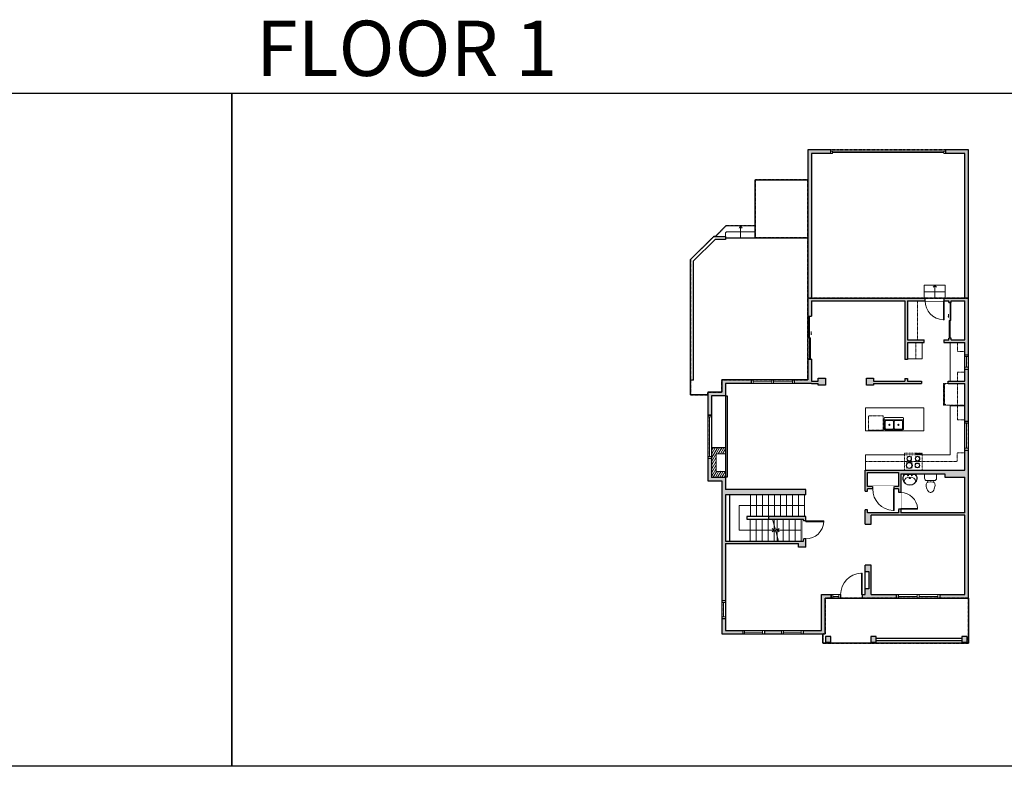
# Model space of a CAD drawing. Units: inches. Extents: x -1876 to 4124, y -2728 to -1480.
# Drawn here: x -230 to 1415, y -2728 to -1480 of the extents above; entities that cross this region are included whole.
import ezdxf

# ---------------------------------------------------------------- set-up
doc = ezdxf.new("R2010")
doc.units = ezdxf.units.IN
doc.linetypes.add('Dash', pattern=[0.23622, 0.11811, -0.11811])
doc.linetypes.add('DASHED2', pattern=[0.375, 0.25, -0.125])
doc.layers.get('0').update_dxf_attribs({"color": 255})
doc.layers.get('Defpoints').update_dxf_attribs({"color": 6, "linetype": 'Dash'})
for name, color, linetype, lineweight in [('A-DOOR&WINDOWS', 4, 'Continuous', 9), ('A-OBJECT', 2, 'Continuous', 9), ('A-STAIRS', 1, 'Continuous', 15)]:
    doc.layers.add(name, color=color, linetype=linetype, lineweight=lineweight)
doc.layers.add('A-WALL', color=252, linetype='Continuous')
doc.styles.add('ATTR', font='romans.shx', dxfattribs={"width": 0.8, "height": 1.075})
doc.styles.get("Standard").update_dxf_attribs({"font": 'arial.ttf'})

# ---------------------------------------------------------------- blocks, each defined once
blk = doc.blocks.new('*U238')
at = {"color": 0, "linetype": 'ByBlock', "lineweight": -2}
for p, q in [((-50.4, 40.8), (59.1, 40.8)), ((59.1, 40.8), (59.1, 0)), ((59.1, 0), (0, 0))]:
    blk.add_line(p, q, dxfattribs=at)
at = {"color": 0, "linetype": 'ByBlock', "lineweight": -2, "transparency": 33554687}
blk.add_lwpolyline([(3.5, 2.7), (0, 0), (3.5, -2.7)], dxfattribs=at)
blk = doc.blocks.new('*U237')
at = {"color": 0, "linetype": 'ByBlock', "lineweight": -2}
blk.add_line((40.4, 0), (0, 0), dxfattribs=at)
at = {"color": 0, "linetype": 'ByBlock', "lineweight": -2, "transparency": 33554687}
blk.add_lwpolyline([(3.5, 2.7), (0, 0), (3.5, -2.7)], dxfattribs=at)
blk = doc.blocks.new('*U239')
at = {"color": 0, "linetype": 'ByBlock', "lineweight": -2}
blk.add_line((22, 0), (0, 0), dxfattribs=at)
at = {"color": 0, "linetype": 'ByBlock', "lineweight": -2, "transparency": 33554687}
blk.add_lwpolyline([(3.5, 2.7), (0, 0), (3.5, -2.7)], dxfattribs=at)
blk = doc.blocks.new('*U240')
at = {"color": 0, "linetype": 'ByBlock', "lineweight": -2}
blk.add_line((20, 0), (0, 0), dxfattribs=at)
at = {"color": 0, "linetype": 'ByBlock', "lineweight": -2, "transparency": 33554687}
blk.add_lwpolyline([(3.5, 2.7), (0, 0), (3.5, -2.7)], dxfattribs=at)
blk = doc.blocks.new('*U241')
at = {"layer": 'A-OBJECT', "color": 0, "linetype": 'ByBlock', "lineweight": -2}
for p, q in [((449, 54), (-295, 54)), ((-295, 54), (-295, -664)), ((449, 54), (449, -664)), ((-295, -600), (449, -600)), ((-295, -664), (449, -664))]:
    blk.add_line(p, q, dxfattribs=at)
at = {"layer": 'A-OBJECT', "color": 252, "linetype": 'Continuous', "lineweight": -2}
for p, q in [((-174, -69), (-219, -24)), ((-174, -218), (-219, -263)), ((-155, -377), (-189, -343)), ((-44, -377), (-10, -343)), ((-25, -69), (20, -24)), ((-25, -218), (20, -263)), ((191, -88), (157, -54)), ((191, -199), (157, -233)), ((197, -377), (163, -343)), ((302, -88), (336, -54)), ((302, -199), (336, -233)), ((309, -377), (343, -343)), ((-155, -489), (-189, -523)), ((-44, -489), (-10, -523)), ((197, -489), (163, -523)), ((309, -489), (343, -523))]:
    blk.add_line(p, q, dxfattribs=at)
at = {"layer": 'A-OBJECT', "color": 0, "linetype": 'Continuous', "lineweight": -2}
for p, q in [((-100, -143), (-100, -143)), ((247, -143), (247, -143)), ((-100, -433), (-100, -433)), ((253, -433), (253, -433))]:
    blk.add_line(p, q, dxfattribs=at)
for centre, radius in [((-100, -143), 133), ((-100, -433), 99.7), ((247, -143), 99.7), ((253, -433), 99.7), ((192, -632), 25.6), ((256, -632), 25.6), ((320, -632), 25.6), ((385, -632), 25.6)]:
    blk.add_circle(centre, radius, dxfattribs=at)
at = {"layer": 'A-OBJECT', "color": 250, "linetype": 'Continuous', "lineweight": -2}
for centre, radius in [((-100, -143), 117), ((-100, -433), 87.8), ((247, -143), 87.8), ((253, -433), 87.8)]:
    blk.add_circle(centre, radius, dxfattribs=at)
blk = doc.blocks.new('*U242')
at = {"layer": 'A-OBJECT', "color": 0, "linetype": 'ByBlock', "lineweight": -2, "transparency": 33554687}
for p, q in [((-36.3, -33.1), (-36.3, -35.1)), ((-34.8, -33.4), (-35.5, -35.2)), ((-1.5, -33.4), (-0.8, -35.2)), ((-0.1, -33.1), (-0.1, -35.1))]:
    blk.add_line(p, q, dxfattribs=at)
blk.add_lwpolyline([(-0.1, -33.9), (0, 0), (-36.2, 0), (-36.3, -33.9)], close=True, dxfattribs=at)
for points in [[(-36.3, -34.6), (-36.3, -35.6, 0.414214), (-36, -35.8), (-18.6, -35.8, 0.414214), (-18.4, -35.6), (-18.4, -34.6, 0.414214), (-18.6, -34.3), (-35.2, -34.3)], [(-0.1, -34.6), (-0.1, -35.6, -0.414214), (-0.3, -35.8), (-17.7, -35.8, -0.414214), (-18, -35.6), (-18, -34.6, -0.414214), (-17.7, -34.3), (-1.1, -34.3)]]:
    blk.add_lwpolyline(points, format="xyb", dxfattribs=at)
for centre, radius in [((-35.5, -33.1), 0.748), ((-0.8, -33.1), 0.748), ((-35.9, -35.1), 0.394), ((-35.9, -35.1), 0.118), ((-35.5, -33.1), 0.118), ((-0.8, -33.1), 0.118), ((-0.5, -35.1), 0.394), ((-0.5, -35.1), 0.118)]:
    blk.add_circle(centre, radius, dxfattribs=at)
blk = doc.blocks.new('*U73')
at = {"layer": 'A-DOOR&WINDOWS', "color": 0, "linetype": 'ByBlock', "lineweight": -2, "transparency": 33554687}
for points in [[(3, 0), (0, 0), (0, 4), (3, 4)], [(189, 2), (189, 0), (3, 0), (3, 2)], [(192, 0), (189, 0), (189, 4), (192, 4)]]:
    blk.add_lwpolyline(points, close=True, dxfattribs=at)
at = {"layer": 'A-WALL', "color": 0, "linetype": 'ByBlock', "lineweight": -2, "transparency": 33554687}
blk.add_line((0, 4), (0, 0), dxfattribs=at)
blk = doc.blocks.new("32'' Sink Double PV")
for p, q in [((-16, -4), (16, -4)), ((-0.75, -18.5), (-0.75, -6.5)), ((0.75, -6.5), (0.75, -18.5))]:
    blk.add_line(p, q)
for points in [[(-14.5, 0), (14.5, 0)], [(-16, -19.5), (-16, -1.5)], [(-14.5, -18.5), (-14.5, -6.5)], [(-13.5, -5.5), (-1.75, -5.5)], [(1.75, -5.5), (13.5, -5.5)], [(14.5, -6.5), (14.5, -18.5)], [(16, -1.5), (16, -19.5)], [(14.5, -21), (-14.5, -21)], [(-1.75, -19.5), (-13.5, -19.5)], [(13.5, -19.5), (1.75, -19.5)]]:
    blk.add_lwpolyline(points)
for centre, radius in [((-7.5, -12.5), 1), ((-7.5, -12.5), 0.5), ((7.5, -12.5), 1), ((7.5, -12.5), 0.5)]:
    blk.add_circle(centre, radius)
for centre, radius, start, end in [((-14.5, -1.5), 1.5, 90, 180), ((14.5, -1.5), 1.5, 0, 90), ((-13.5, -6.5), 1, 90, 180), ((-1.75, -6.5), 1, 0, 90), ((1.75, -6.5), 1, 90, 180), ((13.5, -6.5), 1, 0, 90), ((-14.5, -19.5), 1.5, 180, 270), ((-13.5, -18.5), 1, 180, 270), ((-1.75, -18.5), 1, 270, 0), ((1.75, -18.5), 1, 180, 270), ((13.5, -18.5), 1, 270, 0), ((14.5, -19.5), 1.5, 270, 0)]:
    blk.add_arc(centre, radius, start, end)
at = {"style": 'ATTR', "width": 0.8, "flags": 9}
blk.add_attdef('ESTCODE', (0, 0), '', height=0.0064, dxfattribs=at)
blk = doc.blocks.new('blocks$0$Toilet-Domestic-2D - Toilet-Domestic-2D-1228486-SUBSTRUCTURE Copy 1')
at = {"layer": 'A-OBJECT', "color": 0, "linetype": 'ByBlock', "lineweight": -2}
for p, q in [((-186, 545), (-190, 495)), ((-190, 495), (-188, 469)), ((-188, 469), (-184, 444)), ((-172, 596), (-186, 545)), ((-184, 444), (-177, 418)), ((-177, 418), (-163, 393)), ((-154, 647), (-172, 596)), ((-130, 698), (-154, 647)), ((-95, 749), (-130, 698)), ((-70, 774), (-95, 749)), ((-48, 787), (-70, 774)), ((-13, 799), (-48, 787)), ((13, 799), (-13, 799)), ((48, 787), (13, 799)), ((70, 774), (48, 787)), ((95, 749), (70, 774)), ((130, 698), (95, 749)), ((154, 647), (130, 698)), ((172, 596), (154, 647)), ((163, 393), (177, 418)), ((186, 545), (172, 596)), ((177, 418), (184, 444)), ((184, 444), (188, 469)), ((190, 495), (186, 545)), ((188, 469), (190, 495)), ((-253, 0), (-253, 196)), ((-163, 393), (-132, 368)), ((-159, 291), (159, 291)), ((-132, 368), (-97, 355)), ((-123, 291), (-132, 368)), ((-97, 355), (-25, 342)), ((-25, 342), (25, 342)), ((25, 342), (97, 355)), ((97, 355), (132, 368)), ((123, 291), (132, 368)), ((132, 368), (163, 393)), ((253, 196), (253, 0))]:
    blk.add_line(p, q, dxfattribs=at)
blk.add_lwpolyline([(253, 0), (-253, 0)], dxfattribs=at)
for centre, start, end in [((-159, 196), 90, 180), ((159, 196), 0, 90)]:
    blk.add_arc(centre, 94.6, start, end, dxfattribs=at)
blk = doc.blocks.new('A$C178D0859')
for p, q in [((-0.239, 0), (0.239, 0)), ((-0.217, -0.03), (0.217, -0.03))]:
    blk.add_line(p, q)
at = {"linetype": 'DASHED2', "ltscale": 0.06}
for centre in [(-0.079, -0.072), (0.079, -0.072)]:
    blk.add_circle(centre, 0.02, dxfattribs=at)
for radius in [0.025, 0.015]:
    blk.add_circle((0, -0.182), radius)
for centre, radius, start, end in [((0, -0.182), 0.3, 142.7238, 37.2762), ((0, -0.182), 0.29, 173.7519, 224.0266), ((0, -0.241), 0.303, 135.7485, 162.5332), ((0, -0.182), 0.29, 315.9734, 6.2481), ((0, -0.241), 0.303, 17.4668, 44.2515)]:
    blk.add_arc(centre, radius, start, end)
blk.add_ellipse((0, -0.306), major_axis=(-0.236, 0), ratio=0.703116)
blk = doc.blocks.new('*U208')
blk.add_wipeout([(0, 30), (0, -278), (1486, -278), (1486, 30)]).dxf.layer = 'A-DOOR&WINDOWS'
at = {"color": 0, "linetype": 'ByBlock', "lineweight": -2, "transparency": 33554687}
blk.add_lwpolyline([(51, 1485), (0, 1485), (0, 0), (51, 0)], close=True, dxfattribs=at)
blk.add_arc((0, 0), 1486, 0, 86.82115, dxfattribs=at)
at = {"layer": 'A-WALL', "transparency": 33554687}
for points in [[(0, 0), (0, -248)], [(1486, 0), (1486, -248)]]:
    blk.add_lwpolyline(points, dxfattribs=at)
blk = doc.blocks.new('*U204')
blk.add_wipeout([(0, 30), (0, -195), (1321, -195), (1321, 30)]).dxf.layer = 'A-DOOR&WINDOWS'
at = {"color": 0, "linetype": 'ByBlock', "lineweight": -2, "transparency": 33554687}
blk.add_lwpolyline([(51, 1319), (0, 1319), (0, 0), (51, 0)], close=True, dxfattribs=at)
blk.add_arc((0, 0), 1321, 0, 86.82115, dxfattribs=at)
at = {"layer": 'A-WALL', "transparency": 33554687}
for points in [[(0, 0), (0, -165)], [(1321, 0), (1321, -165)]]:
    blk.add_lwpolyline(points, dxfattribs=at)
blk = doc.blocks.new('*U200')
blk.add_wipeout([(0, 30), (0, -195), (1238, -195), (1238, 30)]).dxf.layer = 'A-DOOR&WINDOWS'
at = {"color": 0, "linetype": 'ByBlock', "lineweight": -2, "transparency": 33554687}
blk.add_lwpolyline([(51, 1237), (0, 1237), (0, 0), (51, 0)], close=True, dxfattribs=at)
blk.add_arc((0, 0), 1238, 0, 86.82115, dxfattribs=at)
at = {"layer": 'A-WALL', "transparency": 33554687}
for points in [[(0, 0), (0, -165)], [(1238, 0), (1238, -165)]]:
    blk.add_lwpolyline(points, dxfattribs=at)
blk = doc.blocks.new('*U205')
blk.add_wipeout([(0, 30), (0, -195), (1156, -195), (1156, 30)]).dxf.layer = 'A-DOOR&WINDOWS'
at = {"color": 0, "linetype": 'ByBlock', "lineweight": -2, "transparency": 33554687}
blk.add_lwpolyline([(51, 1154), (0, 1154), (0, 0), (51, 0)], close=True, dxfattribs=at)
blk.add_arc((0, 0), 1156, 0, 86.82115, dxfattribs=at)
at = {"layer": 'A-WALL', "transparency": 33554687}
for points in [[(0, 0), (0, -165)], [(1156, 0), (1156, -165)]]:
    blk.add_lwpolyline(points, dxfattribs=at)
blk = doc.blocks.new('*U82')
at = {"layer": 'A-DOOR&WINDOWS', "transparency": 33554687}
blk.add_hatch(color=9, dxfattribs=at).paths.add_polyline_path([(14, 12.2), (14, 13.2), (11, 12.7)], flags=0)
at = {"layer": 'A-DOOR&WINDOWS', "color": 9, "transparency": 33554687}
for p, q in [((14, 13.2), (11, 12.7)), ((23, 12.7), (11, 12.7)), ((11, 12.7), (14, 12.2)), ((14, 12.2), (14, 13.2))]:
    blk.add_line(p, q, dxfattribs=at)
at = {"layer": 'A-DOOR&WINDOWS', "color": 0, "linetype": 'ByBlock', "lineweight": -2, "transparency": 33554687}
for points in [[(-79.9, 9.9), (-79.9, 6.6), (0, 6.6), (0, 9.9)], [(0, 6.6), (0, 3.2), (79.9, 3.2), (79.9, 6.6)]]:
    blk.add_lwpolyline(points, close=True, dxfattribs=at)
at = {"layer": 'A-WALL', "transparency": 33554687}
for points in [[(-79.9, 2.1), (-79.9, 11)], [(79.9, 2.1), (79.9, 11)]]:
    blk.add_lwpolyline(points, dxfattribs=at)
blk = doc.blocks.new('*U83')
at = {"layer": 'A-DOOR&WINDOWS', "transparency": 33554687}
blk.add_hatch(color=9, dxfattribs=at).paths.add_polyline_path([(14, 12.2), (14, 13.2), (11, 12.7)], flags=0)
at = {"layer": 'A-DOOR&WINDOWS', "color": 9, "transparency": 33554687}
for p, q in [((14, 13.2), (11, 12.7)), ((23, 12.7), (11, 12.7)), ((11, 12.7), (14, 12.2)), ((14, 12.2), (14, 13.2))]:
    blk.add_line(p, q, dxfattribs=at)
at = {"layer": 'A-DOOR&WINDOWS', "color": 0, "linetype": 'ByBlock', "lineweight": -2, "transparency": 33554687}
for points in [[(-66.6, 9.9), (-66.6, 6.6), (0, 6.6), (0, 9.9)], [(0, 6.6), (0, 3.2), (66.6, 3.2), (66.6, 6.6)]]:
    blk.add_lwpolyline(points, close=True, dxfattribs=at)
at = {"layer": 'A-WALL', "transparency": 33554687}
for points in [[(-66.6, 2.1), (-66.6, 11)], [(66.6, 2.1), (66.6, 11)]]:
    blk.add_lwpolyline(points, dxfattribs=at)
blk = doc.blocks.new('*U244')
at = {"color": 252}
blk.add_wipeout([(16, 0), (16, -6), (0, -6), (0, 0)], dxfattribs=at)
at = {"color": 4}
for points in [[(3, -6), (3, -3.7), (3, -3.7), (3, -2.3), (3, -2.3), (3, 0), (0, 0), (0, -6)], [(13, -6), (13, -3.7), (13, -3.7), (13, -2.3), (13, -2.3), (13, 0), (16, 0), (16, -6)]]:
    blk.add_lwpolyline(points, close=True, dxfattribs=at)
at = {"color": 9}
for points in [[(3, 0), (13, 0)], [(3, -6), (13, -6)]]:
    blk.add_lwpolyline(points, dxfattribs=at)
blk.add_lwpolyline([(3, -3), (13, -3), (13, -3), (3, -3)], close=True, dxfattribs=at)
at = {"layer": 'A-WALL'}
for points in [[(0, 0), (0, -6)], [(16, 0), (16, -6)]]:
    blk.add_lwpolyline(points, dxfattribs=at)
blk = doc.blocks.new('*U243')
at = {"color": 252}
blk.add_wipeout([(37.5, 0), (37.5, -6), (-34.5, -6), (-34.5, 0)], dxfattribs=at)
at = {"color": 4}
for points in [[(3, -6), (3, -3.7), (3, -3.7), (3, -2.3), (3, -2.3), (3, 0), (0, 0), (0, -6)], [(34.5, -6), (34.5, -3.7), (34.5, -3.7), (34.5, -2.3), (34.5, -2.3), (34.5, 0), (37.5, 0), (37.5, -6)], [(-31.5, -6), (-31.5, -3.7), (-31.5, -3.7), (-31.5, -2.3), (-31.5, -2.3), (-31.5, 0), (-34.5, 0), (-34.5, -6)], [(0, -6), (0, -3.7), (0, -3.7), (0, -2.3), (0, -2.3), (0, 0), (3, 0), (3, -6)]]:
    blk.add_lwpolyline(points, close=True, dxfattribs=at)
at = {"color": 9}
for points in [[(3, 0), (34.5, 0)], [(0, 0), (-31.5, 0)], [(0, -6), (-31.5, -6)], [(3, -6), (34.5, -6)]]:
    blk.add_lwpolyline(points, dxfattribs=at)
for points in [[(0, -3), (-31.5, -3), (-31.5, -3), (0, -3)], [(3, -3), (34.5, -3), (34.5, -3), (3, -3)]]:
    blk.add_lwpolyline(points, close=True, dxfattribs=at)
at = {"layer": 'A-WALL'}
for points in [[(37.5, 0), (37.5, -6)], [(-34.5, 0), (-34.5, -6)]]:
    blk.add_lwpolyline(points, dxfattribs=at)
blk = doc.blocks.new('*U246')
at = {"color": 252}
blk.add_wipeout([(36, 0), (36, -6), (0, -6), (0, 0)], dxfattribs=at)
at = {"color": 4}
for points in [[(3, -6), (3, -3.7), (3, -3.7), (3, -2.3), (3, -2.3), (3, 0), (0, 0), (0, -6)], [(33, -6), (33, -3.7), (33, -3.7), (33, -2.3), (33, -2.3), (33, 0), (36, 0), (36, -6)]]:
    blk.add_lwpolyline(points, close=True, dxfattribs=at)
at = {"color": 9}
for points in [[(3, 0), (33, 0)], [(3, -6), (33, -6)]]:
    blk.add_lwpolyline(points, dxfattribs=at)
blk.add_lwpolyline([(3, -3), (33, -3), (33, -3), (3, -3)], close=True, dxfattribs=at)
at = {"layer": 'A-WALL'}
for points in [[(0, 0), (0, -6)], [(36, 0), (36, -6)]]:
    blk.add_lwpolyline(points, dxfattribs=at)
blk = doc.blocks.new('*U245')
at = {"color": 252}
blk.add_wipeout([(30, 0), (30, -6), (0, -6), (0, 0)], dxfattribs=at)
at = {"color": 4}
for points in [[(3, -6), (3, -3.7), (3, -3.7), (3, -2.3), (3, -2.3), (3, 0), (0, 0), (0, -6)], [(27, -6), (27, -3.7), (27, -3.7), (27, -2.3), (27, -2.3), (27, 0), (30, 0), (30, -6)]]:
    blk.add_lwpolyline(points, close=True, dxfattribs=at)
at = {"color": 9}
for points in [[(3, 0), (27, 0)], [(3, -6), (27, -6)]]:
    blk.add_lwpolyline(points, dxfattribs=at)
blk.add_lwpolyline([(3, -3), (27, -3), (27, -3), (3, -3)], close=True, dxfattribs=at)
at = {"layer": 'A-WALL'}
for points in [[(0, 0), (0, -6)], [(30, 0), (30, -6)]]:
    blk.add_lwpolyline(points, dxfattribs=at)
blk = doc.blocks.new('*U248')
at = {"color": 252}
blk.add_wipeout([(48, 0), (48, -6), (0, -6), (0, 0)], dxfattribs=at)
at = {"color": 4}
for points in [[(3, -6), (3, -3.7), (3, -3.7), (3, -2.3), (3, -2.3), (3, 0), (0, 0), (0, -6)], [(45, -6), (45, -3.7), (45, -3.7), (45, -2.3), (45, -2.3), (45, 0), (48, 0), (48, -6)]]:
    blk.add_lwpolyline(points, close=True, dxfattribs=at)
at = {"color": 9}
for points in [[(3, 0), (45, 0)], [(3, -6), (45, -6)]]:
    blk.add_lwpolyline(points, dxfattribs=at)
blk.add_lwpolyline([(3, -3), (45, -3), (45, -3), (3, -3)], close=True, dxfattribs=at)
at = {"layer": 'A-WALL'}
for points in [[(0, 0), (0, -6)], [(48, 0), (48, -6)]]:
    blk.add_lwpolyline(points, dxfattribs=at)
blk = doc.blocks.new('*U247')
at = {"color": 252}
blk.add_wipeout([(72, 0), (72, -6), (0, -6), (0, 0)], dxfattribs=at)
at = {"color": 4}
for points in [[(3, -6), (3, -3.7), (3, -3.7), (3, -2.3), (3, -2.3), (3, 0), (0, 0), (0, -6)], [(69, -6), (69, -3.7), (69, -3.7), (69, -2.3), (69, -2.3), (69, 0), (72, 0), (72, -6)]]:
    blk.add_lwpolyline(points, close=True, dxfattribs=at)
at = {"color": 9}
for points in [[(3, 0), (69, 0)], [(3, -6), (69, -6)]]:
    blk.add_lwpolyline(points, dxfattribs=at)
blk.add_lwpolyline([(3, -3), (69, -3), (69, -3), (3, -3)], close=True, dxfattribs=at)
at = {"layer": 'A-WALL'}
for points in [[(0, 0), (0, -6)], [(72, 0), (72, -6)]]:
    blk.add_lwpolyline(points, dxfattribs=at)
blk = doc.blocks.new('*U249')
at = {"color": 252}
blk.add_wipeout([(24, 0), (24, -6), (0, -6), (0, 0)], dxfattribs=at)
at = {"color": 4}
for points in [[(3, -6), (3, -3.7), (3, -3.7), (3, -2.3), (3, -2.3), (3, 0), (0, 0), (0, -6)], [(21, -6), (21, -3.7), (21, -3.7), (21, -2.3), (21, -2.3), (21, 0), (24, 0), (24, -6)]]:
    blk.add_lwpolyline(points, close=True, dxfattribs=at)
at = {"color": 9}
for points in [[(3, 0), (21, 0)], [(3, -6), (21, -6)]]:
    blk.add_lwpolyline(points, dxfattribs=at)
blk.add_lwpolyline([(3, -3), (21, -3), (21, -3), (3, -3)], close=True, dxfattribs=at)
at = {"layer": 'A-WALL'}
for points in [[(0, 0), (0, -6)], [(24, 0), (24, -6)]]:
    blk.add_lwpolyline(points, dxfattribs=at)
blk = doc.blocks.new('*U250')
at = {"layer": 'A-OBJECT', "transparency": 33554687}
for points in [[(23.5, 2.2), (8, 2.2), (8, 31.7), (23.5, 31.7), (23.5, 41.7), (0, 41.7), (0, -7.8), (23.5, -7.8), (23.5, 2.2)], [(23.5, 31.7), (23.5, 2.2)]]:
    blk.add_lwpolyline(points, dxfattribs=at)
blk = doc.blocks.new('*U201')
blk.add_wipeout([(0, 30), (0, -195), (1486, -195), (1486, 30)]).dxf.layer = 'A-DOOR&WINDOWS'
at = {"color": 0, "linetype": 'ByBlock', "lineweight": -2, "transparency": 33554687}
blk.add_lwpolyline([(51, 1485), (0, 1485), (0, 0), (51, 0)], close=True, dxfattribs=at)
blk.add_arc((0, 0), 1486, 0, 86.82115, dxfattribs=at)
at = {"layer": 'A-WALL', "transparency": 33554687}
for points in [[(0, 0), (0, -165)], [(1486, 0), (1486, -165)]]:
    blk.add_lwpolyline(points, dxfattribs=at)

msp = doc.modelspace()

# ---------------------------------------------------------------- hatches: boundary and pattern name
at = {"layer": 'A-WALL'}
h = msp.add_hatch(color=256, dxfattribs=at)
h.dxf.hatch_style = 1
h.paths.add_polyline_path([(1083.3, -2264.8), (949, -2264.8), (949, -2244.6), (925.5, -2244.6), (925.5, -2212.7), (919.5, -2212.7), (919.5, -2250.6), (943, -2250.6), (943, -2450.6), (949, -2450.6), (949, -2355.3), (1071.3, -2355.3), (1071.3, -2361.3), (1083.3, -2361.3), (1083.3, -2347.6), (1079.3, -2347.6), (1079.3, -2351.3), (949, -2351.3), (949, -2273.8), (1083.3, -2273.8)])
h.paths.add_polyline_path([(978.1, -2500.4), (949, -2500.4), (949, -2480.6), (943, -2480.6), (943, -2506.4), (978.1, -2506.4)])
h.paths.add_polyline_path([(1115.6, -2446.6), (1125.5, -2446.6), (1125.5, -2440.6), (1109.6, -2440.6), (1109.6, -2500.4), (1078.8, -2500.4), (1078.8, -2506.4), (1115.6, -2506.4)])
h.paths.add_polyline_path([(1235.1, -2440.6), (1192.5, -2440.6), (1192.5, -2391.5), (1182.5, -2391.5), (1182.5, -2402.3), (1188.5, -2402.3), (1188.5, -2430.8), (1182.5, -2430.8), (1182.5, -2440.6), (1177.5, -2440.6), (1177.5, -2446.6), (1235.1, -2446.6)])
h.paths.add_polyline_path([(1192.5, -2307.8), (1349.1, -2307.8), (1349.1, -2440.6), (1307.1, -2440.6), (1307.1, -2446.6), (1355.1, -2446.6), (1355.1, -2199.1), (1349.1, -2199.1), (1349.1, -2232.6), (1182.5, -2232.6), (1182.5, -2267.9), (1186.5, -2267.9), (1186.5, -2264.1), (1195.1, -2264.1), (1195.1, -2260.1), (1186.5, -2260.1), (1186.5, -2236.6), (1238.1, -2236.6), (1238.1, -2260.1), (1231.1, -2260.1), (1231.1, -2264.1), (1238.1, -2264.1), (1238.1, -2270), (1242.1, -2270), (1242.1, -2238.6), (1315.6, -2238.6), (1315.6, -2244.6), (1349.1, -2244.6), (1349.1, -2303.8), (1242.1, -2303.8), (1242.1, -2298), (1238.1, -2298), (1238.1, -2303.8), (1186.5, -2303.8), (1186.5, -2298.8), (1182.5, -2298.8), (1182.5, -2323), (1192.5, -2323)])
h.paths.add_polyline_path([(1355.1, -1697.6), (1316.9, -1697.6), (1316.9, -1703.6), (1349.1, -1703.6), (1349.1, -1945.5), (1314.6, -1945.5), (1314.6, -1949.5), (1322.4, -1949.5), (1322.4, -1952.3), (1326.4, -1952.3), (1326.4, -1949.5), (1349.1, -1949.5), (1349.1, -2015.1), (1326.4, -2015.1), (1326.4, -2012.3), (1322.4, -2012.3), (1322.4, -2015.1), (1314.2, -2015.1), (1314.2, -2019.1), (1349.1, -2019.1), (1349.1, -2039.7), (1355.1, -2039.7)])
h.paths.add_polyline_path([(1124.9, -1697.6), (1086.8, -1697.6), (1086.8, -1975.3), (1092.8, -1975.3), (1092.8, -1949.5), (1249.1, -1949.5), (1249.1, -2048), (1253.1, -2048), (1253.1, -2019.1), (1281.4, -2019.1), (1281.4, -2015.1), (1253.1, -2015.1), (1253.1, -1949.5), (1282.6, -1949.5), (1282.6, -1945.5), (1092.8, -1945.5), (1092.8, -1703.6), (1124.9, -1703.6)])
h.paths.add_polyline_path([(1116.1, -2078.8), (1104.1, -2078.8), (1104.1, -2083.8), (1092.8, -2083.8), (1092.8, -2047.3), (1086.8, -2047.3), (1086.8, -2081.8), (1064.1, -2081.8), (1064.1, -2087.8), (1092.8, -2087.8), (1104.1, -2087.8), (1104.1, -2090.8), (1116.1, -2090.8)])
h.paths.add_polyline_path([(1276.5, -2083.8), (1253.1, -2083.8), (1253.1, -2079.3), (1249.1, -2079.3), (1249.1, -2083.8), (1196.7, -2083.8), (1196.7, -2078.8), (1184.7, -2078.8), (1184.7, -2090.8), (1196.7, -2090.8), (1196.7, -2087.8), (1276.5, -2087.8)])
h.paths.add_polyline_path([(992.1, -2081.8), (943, -2081.8), (943, -2102.4), (919.5, -2102.4), (919.5, -2140.7), (925.5, -2140.7), (925.5, -2108.4), (949, -2108.4), (949, -2087.8), (992.1, -2087.8)])
h.paths.add_polyline_path([(1083.3, -2310.3), (1020.8, -2310.3), (1020.8, -2314.3), (1079.3, -2314.3), (1079.3, -2317.6), (1083.3, -2317.6)])
h.paths.add_polyline_path([(1042.8, -2500.4), (1014.1, -2500.4), (1014.1, -2506.4), (1042.8, -2506.4)])
h.paths.add_polyline_path([(1125.2, -2510.9), (1116.2, -2510.9), (1116.2, -2519.9), (1125.2, -2519.9)])
h.paths.add_polyline_path([(1200.9, -2510.9), (1191.9, -2510.9), (1191.9, -2519.9), (1200.9, -2519.9)])
h.paths.add_polyline_path([(1353.1, -2510.9), (1344.1, -2510.9), (1344.1, -2519.9), (1353.1, -2519.9)])
h.paths.add_polyline_path([(1355.1, -2063.7), (1349.1, -2063.7), (1349.1, -2083.8), (1321.4, -2083.8), (1321.4, -2087.7), (1349.1, -2087.7), (1349.1, -2151.1), (1355.1, -2151.1)])

# ---------------------------------------------------------------- linework, layer by layer
at = {"layer": 'A-OBJECT', "linetype": 'Dash', "transparency": 33554687}
for p, q in [((1269.9, -1949.5), (1269.9, -2015.1)), ((1267.2, -2019.1), (1267.2, -2046.6))]:
    msp.add_line(p, q, dxfattribs=at)
at = {"layer": 'A-OBJECT', "transparency": 33554687}
msp.add_line((1324.6, -2083.8), (1324.6, -2019.1), dxfattribs=at)
for points in [[(1253.1, -2046.6), (1278, -2046.6), (1278, -2019.1)], [(1277.8, -2207.2), (1324.6, -2207.2), (1324.6, -2125), (1349.1, -2125)], [(1183.2, -2232.6), (1183.2, -2207.2), (1248.5, -2207.2)]]:
    msp.add_lwpolyline(points, dxfattribs=at)
at = {"layer": 'A-OBJECT', "linetype": 'Dash', "transparency": 33554687}
for points in [[(1349.1, -2034.3), (1336.8, -2034.3), (1336.8, -2019.1)], [(1336.8, -2083.8), (1336.8, -2069), (1349.1, -2069)], [(1336.8, -2087.8), (1336.8, -2148.5), (1349.1, -2148.5)], [(1183.2, -2218.1), (1336.4, -2218.1), (1336.4, -2203.9), (1349.1, -2203.9)]]:
    msp.add_lwpolyline(points, dxfattribs=at)
at = {"layer": 'A-OBJECT', "transparency": 33554687}
msp.add_lwpolyline([(1183.1, -2128.6), (1280.4, -2128.6), (1280.4, -2166.9), (1183.1, -2166.9)], close=True, dxfattribs=at)
at = {"layer": 'A-OBJECT', "linetype": 'Dash', "transparency": 33554687}
msp.add_lwpolyline([(1212.5, -2165.6), (1188, -2165.6), (1188, -2141.9), (1212.5, -2141.9)], close=True, dxfattribs=at)
at = {"layer": 'A-STAIRS'}
for p, q in [((949.9, -1824.5), (932.3, -1842)), ((998.9, -1824.5), (949.9, -1824.5)), ((950.9, -1834.5), (949.1, -1836.3)), ((949.1, -1842), (949.1, -1836.3)), ((998.9, -1834.5), (950.9, -1834.5)), ((1316.5, -1923.5), (1281.4, -1923.5)), ((1281.4, -1923.5), (1281.4, -1945.5)), ((1316.5, -1945.5), (1316.5, -1923.5)), ((1316.5, -1934.5), (1281.4, -1934.5)), ((991.1, -2273.8), (991.1, -2310.3)), ((1001.1, -2273.8), (1001.1, -2310.3)), ((1011.1, -2273.8), (1011.1, -2310.3)), ((1021.1, -2273.8), (1021.1, -2310.3)), ((1031.1, -2273.8), (1031.1, -2310.3)), ((1041.1, -2273.8), (1041.1, -2310.3)), ((1051.1, -2273.8), (1051.1, -2310.3)), ((1061.1, -2273.8), (1061.1, -2310.3)), ((1071.1, -2273.8), (1071.1, -2310.3)), ((1081.1, -2273.8), (1081.1, -2310.3)), ((990.3, -2314.3), (990.3, -2351.3)), ((1000.3, -2314.3), (1000.3, -2351.3)), ((1010.3, -2314.3), (1010.3, -2351.3)), ((1020.3, -2314.3), (1020.3, -2351.3)), ((1030.3, -2314.3), (1030.3, -2351.3)), ((1035.6, -2314.3), (1035.6, -2351.3)), ((1045.6, -2314.3), (1045.6, -2351.3)), ((1055.6, -2314.3), (1055.6, -2351.3)), ((1065.6, -2314.3), (1065.6, -2351.3)), ((1075.6, -2314.3), (1075.6, -2351.3))]:
    msp.add_line(p, q, dxfattribs=at)
msp.add_lwpolyline([(1037.8, -2351.3), (1033.3, -2334.8), (1030.8, -2334.5), (1035.2, -2331.2), (1032.2, -2330.9), (1027.7, -2314.3)], dxfattribs=at)
at = {"layer": 'A-WALL'}
for p, q in [((1086.8, -1697.6), (1086.8, -1975.3)), ((1124.9, -1697.6), (1086.8, -1697.6)), ((1092.8, -1703.6), (1092.8, -1945.5)), ((1124.9, -1703.6), (1092.8, -1703.6)), ((1124.9, -1703.6), (1124.9, -1697.6)), ((1316.9, -1697.6), (1316.9, -1703.6)), ((1355.1, -1697.6), (1316.9, -1697.6)), ((1349.1, -1703.6), (1316.9, -1703.6)), ((1349.1, -1945.5), (1349.1, -1703.6)), ((1355.1, -2446.6), (1355.1, -1697.6)), ((998.9, -1844.5), (998.9, -1824.5)), ((890.6, -1880.6), (929.5, -1842)), ((929.5, -1842), (949.1, -1842)), ((949.1, -1842), (949.1, -1847)), ((895.6, -1882.7), (931.6, -1847)), ((949.1, -1847), (931.6, -1847)), ((949.1, -1844.5), (1086.8, -1844.5)), ((890.6, -2106.6), (890.6, -1880.6)), ((895.6, -2082.3), (895.6, -1882.7)), ((1092.8, -1945.5), (1349.1, -1945.5)), ((1092.8, -1949.5), (1249.1, -1949.5)), ((1092.8, -1949.5), (1092.8, -1975.3)), ((1249.1, -1949.5), (1249.1, -2048)), ((1253.1, -1949.5), (1253.1, -2015.1)), ((1253.1, -1949.5), (1322.4, -1949.5)), ((1322.4, -1952.3), (1322.4, -1949.5)), ((1322.4, -1952.3), (1326.4, -1952.3)), ((1326.4, -1949.5), (1349.1, -1949.5)), ((1326.4, -1952.3), (1326.4, -1949.5)), ((1349.1, -2015.1), (1349.1, -1949.5)), ((1086.8, -1975.3), (1092.8, -1975.3)), ((1253.1, -2015.1), (1281.4, -2015.1)), ((1253.1, -2019.1), (1281.4, -2019.1)), ((1253.1, -2019.1), (1253.1, -2048)), ((1281.4, -2019.1), (1281.4, -2015.1)), ((1314.2, -2015.1), (1314.2, -2019.1)), ((1314.2, -2015.1), (1322.4, -2015.1)), ((1314.2, -2019.1), (1349.1, -2019.1)), ((1322.4, -2015.1), (1322.4, -2012.3)), ((1326.4, -2012.3), (1322.4, -2012.3)), ((1326.4, -2015.1), (1326.4, -2012.3)), ((1326.4, -2015.1), (1349.1, -2015.1)), ((1349.1, -2083.8), (1349.1, -2019.1)), ((1349.1, -2039.7), (1355.1, -2039.7)), ((1092.8, -2047.3), (1086.8, -2047.3)), ((1086.8, -2047.3), (1086.8, -2081.8)), ((1092.8, -2047.3), (1092.8, -2083.8)), ((1253.1, -2048), (1249.1, -2048)), ((1355.1, -2063.7), (1349.1, -2063.7)), ((895.6, -2082.3), (890.6, -2082.3)), ((943, -2081.8), (943, -2102.4)), ((1086.8, -2081.8), (943, -2081.8)), ((1092.8, -2087.8), (949, -2087.8)), ((949, -2087.8), (949, -2108.4)), ((992.1, -2081.8), (992.1, -2087.8)), ((1064.1, -2087.8), (1064.1, -2081.8)), ((1092.8, -2083.8), (1104.1, -2083.8)), ((1092.8, -2087.8), (1104.1, -2087.8)), ((1104.1, -2078.8), (1116.1, -2078.8)), ((1104.1, -2083.8), (1104.1, -2078.8)), ((1104.1, -2090.8), (1104.1, -2087.8)), ((1116.1, -2078.8), (1116.1, -2090.8)), ((1184.7, -2090.8), (1184.7, -2078.8)), ((1184.7, -2078.8), (1196.7, -2078.8)), ((1196.7, -2078.8), (1196.7, -2083.8)), ((1196.7, -2083.8), (1249.1, -2083.8)), ((1196.7, -2087.8), (1276.5, -2087.8)), ((1196.7, -2087.8), (1196.7, -2090.8)), ((1249.1, -2079.3), (1253.1, -2079.3)), ((1249.1, -2079.3), (1249.1, -2083.8)), ((1253.1, -2079.3), (1253.1, -2083.8)), ((1253.1, -2083.8), (1276.5, -2083.8)), ((1276.5, -2083.8), (1276.5, -2087.8)), ((1321.4, -2087.8), (1321.4, -2083.8)), ((1321.4, -2083.8), (1349.1, -2083.8)), ((1321.4, -2087.8), (1349.1, -2087.8)), ((1349.1, -2232.6), (1349.1, -2087.8)), ((919.5, -2102.4), (919.5, -2250.6)), ((943, -2102.4), (919.5, -2102.4)), ((1116.1, -2090.8), (1104.1, -2090.8)), ((1196.7, -2090.8), (1184.7, -2090.8)), ((919.5, -2106.6), (890.6, -2106.6)), ((949, -2108.4), (925.5, -2108.4)), ((925.5, -2108.4), (925.5, -2244.6)), ((949, -2108.4), (952, -2108.4)), ((949, -2108.4), (949, -2244.6)), ((952, -2108.4), (952, -2244.6)), ((925.5, -2140.7), (919.5, -2140.7)), ((1355.1, -2151.1), (1349.1, -2151.1)), ((949, -2195.2), (925.5, -2195.2)), ((1349.1, -2199.1), (1355.1, -2199.1)), ((919.5, -2212.7), (925.5, -2212.7)), ((1182.5, -2232.6), (1349.1, -2232.6)), ((1182.5, -2267.9), (1182.5, -2232.6)), ((1186.5, -2236.6), (1238.1, -2236.6)), ((1186.5, -2260.1), (1186.5, -2236.6)), ((1238.1, -2236.6), (1238.1, -2260.1)), ((919.5, -2250.6), (943, -2250.6)), ((925.5, -2244.6), (949, -2244.6)), ((943, -2250.6), (943, -2506.4)), ((949, -2244.6), (949, -2264.8)), ((952, -2244.6), (949, -2244.6)), ((1242.1, -2238.6), (1242.1, -2303.8)), ((1242.1, -2238.6), (1315.6, -2238.6)), ((1315.6, -2238.6), (1315.6, -2244.6)), ((1315.6, -2244.6), (1349.1, -2244.6)), ((1349.1, -2303.8), (1349.1, -2244.6)), ((1083.3, -2264.8), (949, -2264.8)), ((1083.3, -2273.8), (1083.3, -2264.8)), ((1182.5, -2267.9), (1186.5, -2267.9)), ((1238.1, -2260.1), (1186.5, -2260.1)), ((1238.1, -2264.1), (1186.5, -2264.1)), ((1186.5, -2267.9), (1186.5, -2264.1)), ((1238.1, -2264.1), (1238.1, -2303.8)), ((1083.3, -2273.8), (949, -2273.8)), ((949, -2273.8), (949, -2351.3)), ((956, -2273.8), (956, -2351.3)), ((1182.5, -2323), (1182.5, -2298.8)), ((1186.5, -2298.8), (1182.5, -2298.8)), ((1186.5, -2303.8), (1186.5, -2298.8)), ((1083.3, -2310.3), (984.9, -2310.3)), ((984.9, -2310.3), (984.9, -2314.3)), ((984.9, -2314.3), (1079.3, -2314.3)), ((1020.8, -2310.3), (1020.8, -2314.3)), ((1079.3, -2351.3), (1079.3, -2314.3)), ((1083.3, -2361.3), (1083.3, -2310.3)), ((1238.1, -2303.8), (1186.5, -2303.8)), ((1349.1, -2307.8), (1192.5, -2307.8)), ((1192.5, -2323), (1192.5, -2307.8)), ((1349.1, -2303.8), (1242.1, -2303.8)), ((1349.1, -2440.6), (1349.1, -2307.8)), ((1182.5, -2323), (1192.5, -2323)), ((949, -2351.3), (1079.3, -2351.3)), ((949, -2355.3), (1071.3, -2355.3)), ((949, -2355.3), (949, -2500.4)), ((1071.3, -2361.3), (1071.3, -2355.3)), ((1083.3, -2361.3), (1071.3, -2361.3)), ((1182.5, -2440.6), (1182.5, -2391.5)), ((1192.5, -2391.5), (1182.5, -2391.5)), ((1182.5, -2402.3), (1188.5, -2402.3)), ((1188.5, -2402.3), (1188.5, -2430.8)), ((1192.5, -2440.6), (1192.5, -2391.5)), ((1188.5, -2430.8), (1182.5, -2430.8)), ((943, -2450.6), (949, -2450.6)), ((1109.6, -2500.4), (1109.6, -2440.6)), ((1109.6, -2440.6), (1182.5, -2440.6)), ((1115.6, -2506.4), (1115.6, -2446.6)), ((1115.6, -2446.6), (1355.1, -2446.6)), ((1125.5, -2446.6), (1125.5, -2440.6)), ((1141.5, -2446.6), (1141.5, -2440.6)), ((1177.5, -2440.6), (1177.5, -2446.6)), ((1192.5, -2440.6), (1349.1, -2440.6)), ((1235.1, -2446.6), (1235.1, -2440.6)), ((1307.1, -2440.6), (1307.1, -2446.6)), ((949, -2480.6), (943, -2480.6)), ((949, -2500.4), (1109.6, -2500.4)), ((978.1, -2500.4), (978.1, -2506.4)), ((1014.1, -2506.4), (1014.1, -2500.4)), ((1042.8, -2500.4), (1042.8, -2506.4)), ((1078.8, -2506.4), (1078.8, -2500.4)), ((943, -2506.4), (1115.6, -2506.4)), ((1116.2, -2510.9), (1116.2, -2519.9)), ((1125.2, -2510.9), (1116.2, -2510.9)), ((1125.2, -2519.9), (1125.2, -2510.9)), ((1191.9, -2510.9), (1191.9, -2519.9)), ((1200.9, -2510.9), (1191.9, -2510.9)), ((1200.9, -2519.9), (1200.9, -2510.9)), ((1200.9, -2513.4), (1344.1, -2513.4)), ((1200.9, -2517.4), (1344.1, -2517.4)), ((1344.1, -2510.9), (1344.1, -2519.9)), ((1353.1, -2510.9), (1344.1, -2510.9)), ((1353.1, -2519.9), (1353.1, -2510.9)), ((1116.2, -2519.9), (1125.2, -2519.9)), ((1191.9, -2519.9), (1200.9, -2519.9)), ((1344.1, -2519.9), (1353.1, -2519.9))]:
    msp.add_line(p, q, dxfattribs=at)
for points in [[(998.9, -1824.5), (998.9, -1747.3), (1086.8, -1747.3)], [(1355.1, -2446.6), (1355.1, -2521.7), (1111.6, -2521.7), (1111.6, -2506.4)]]:
    msp.add_lwpolyline(points, dxfattribs=at)
at = {"layer": 'Defpoints', "color": 255, "linetype": 'Continuous', "elevation": 0}
for points in [[(-1876, -1602.6), (124, -1602.6), (124, -2727.6), (-1876, -2727.6)], [(124, -1602.6), (2124, -1602.6), (2124, -2727.6), (124, -2727.6)]]:
    msp.add_lwpolyline(points, close=True, dxfattribs=at)
at = {"layer": 'Defpoints'}
msp.add_lwpolyline([(998.9, -1747.3), (998.9, -1844.5), (1086.8, -1844.5), (1086.8, -1747.3), (998.9, -1747.3)], dxfattribs=at)

# ---------------------------------------------------------------- block references
at = {"layer": 'A-DOOR&WINDOWS', "rotation": 180}
msp.add_blockref('*U73', (1316.9, -1699.6), dxfattribs=at)
at = {"layer": 'A-DOOR&WINDOWS', "transparency": 33554687, "xscale": -0.4506616870520158, "yscale": 0.4506616870520158, "zscale": 0.4506616870520158, "rotation": 270}
msp.add_blockref('*U82', (1086.8, -2011.3), dxfattribs=at)
at = {"layer": 'A-OBJECT', "linetype": 'Dash', "rotation": 270.0000028862418}
msp.add_blockref('*U242', (1349.1, -2124), dxfattribs=at)
at = {"layer": 'A-OBJECT', "transparency": 33554687}
for name, p, xscale, yscale, zscale in [("32'' Sink Double PV", (1230.5, -2144.4), 0.9996918427001702, 0.9996918427001702, 0.9996918427001702), ('A$C178D0859', (1257.3, -2238.6), 39.93057167079823, 39.93057167079823, 39.93057167079823)]:
    msp.add_blockref(name, p, dxfattribs=dict(at, xscale=xscale, yscale=yscale, zscale=zscale))
at = {"layer": 'A-OBJECT', "linetype": 'Dash', "xscale": -0.03935794656299858, "yscale": 0.03935794656299858, "zscale": 0.03935794656299858, "rotation": 180}
msp.add_blockref('*U241', (1260.1, -2230.4), dxfattribs=at)
at = {"layer": 'A-OBJECT', "transparency": 33554687, "xscale": -0.03935794656299858, "yscale": 0.03935794656299858, "zscale": 0.03935794656299858, "rotation": 180}
msp.add_blockref('blocks$0$Toilet-Domestic-2D - Toilet-Domestic-2D-1228486-SUBSTRUCTURE Copy 1', (1291.9, -2238.6), dxfattribs=at)
at = {"layer": 'A-STAIRS', "rotation": 270}
msp.add_blockref('*U240', (974.4, -1824.5), dxfattribs=at)
at = {"layer": 'A-STAIRS', "xscale": -1}
msp.add_blockref('*U238', (1030.8, -2332.8), dxfattribs=at)
at = {"layer": 'A-STAIRS'}
msp.add_blockref('*U237', (1035.2, -2332.8), dxfattribs=at)

# ---------------------------------------------------------------- texts
at = {"layer": 'Defpoints', "linetype": 'Continuous', "insert": (104.5, -1573.9, 0), "char_height": 92.408, "width": 623.405, "attachment_point": 7}
msp.add_mtext('\\pxqc;FLOOR 1', dxfattribs=at)

# ---------------------------------------------------------------- next in the draw order: block references
at = {"layer": 'A-DOOR&WINDOWS', "transparency": 33554687, "yscale": 0.02422732627077181, "zscale": 0.02422732627077181}
for name, p, xscale, rotation in [('*U204', (1314.6, -1949.5), 0.02422732627077181, 180), ('*U205', (1242.1, -2298), -0.02422732627077181, 270), ('*U200', (1083.3, -2317.6), 0.02422732627077181, 270)]:
    msp.add_blockref(name, p, dxfattribs=dict(at, xscale=xscale, rotation=rotation))
at = {"layer": 'A-DOOR&WINDOWS', "rotation": 89.99999999999915}
for name, p in [('*U249', (1349.1, -2063.7)), ('*U247', (919.5, -2212.7)), ('*U248', (1349.1, -2199.1)), ('*U245', (943, -2480.6))]:
    msp.add_blockref(name, p, dxfattribs=at)
at = {"layer": 'A-DOOR&WINDOWS'}
for name, p in [('*U243', (1026.6, -2081.8)), ('*U243', (1269.6, -2440.6)), ('*U246', (978.1, -2500.4)), ('*U246', (1042.8, -2500.4))]:
    msp.add_blockref(name, p, dxfattribs=at)
at = {"layer": 'A-DOOR&WINDOWS', "transparency": 33554687, "xscale": -0.02422732627077181, "yscale": 0.02422732627077181, "zscale": 0.02422732627077181}
msp.add_blockref('*U208', (1177.5, -2440.6), dxfattribs=at)

# ---------------------------------------------------------------- next in the draw order: hatches: boundary and pattern name
at = {"layer": 'A-OBJECT', "transparency": 33554687}
h = msp.add_hatch(dxfattribs=at)
h.set_pattern_fill('ANSI31', color=256, scale=25, angle=375)
h.set_pattern_definition([(60, (-15448.4786, -6029.3696), (-2.7063294, 1.5625), [])])
h.paths.add_polyline_path([(949, -2195.2), (925.5, -2195.2), (925.5, -2244.6), (949, -2244.6), (949, -2234.6), (933.5, -2234.6), (933.5, -2205.2), (949, -2205.2)])

# ---------------------------------------------------------------- next in the draw order: linework, layer by layer
at = {"layer": 'Defpoints'}
for points in [[(1086.8, -1697.6), (1086.8, -1945.5), (1355.1, -1945.5), (1355.1, -1697.6), (1086.8, -1697.6)], [(949.9, -1824.5), (932.3, -1842), (929.5, -1842), (890.6, -1880.6), (890.6, -2106.6), (919.5, -2106.6), (919.5, -2102.4), (943, -2102.4), (943, -2081.8), (1086.8, -2081.8), (1086.8, -1844.5), (998.9, -1844.5), (998.9, -1824.5), (949.9, -1824.5)]]:
    msp.add_lwpolyline(points, dxfattribs=at)

# ---------------------------------------------------------------- next in the draw order: block references
at = {"layer": 'A-DOOR&WINDOWS', "transparency": 33554687}
for name, p, xscale, yscale, zscale, rotation in [('*U83', (1327.4, -1982.3), 0.4506616870520158, 0.4506616870520158, 0.4506616870520158, 90), ('*U201', (1231.1, -2264.1), 0.02422732627077181, 0.02422732627077181, 0.02422732627077181, 180)]:
    msp.add_blockref(name, p, dxfattribs=dict(at, xscale=xscale, yscale=yscale, zscale=zscale, rotation=rotation))
at = {"layer": 'A-DOOR&WINDOWS'}
msp.add_blockref('*U244', (1125.5, -2440.6), dxfattribs=at)
at = {"layer": 'A-OBJECT', "color": 7, "true_color": 0xffffff}
msp.add_blockref('*U250', (925.5, -2236.9), dxfattribs=at)
at = {"layer": 'A-STAIRS', "rotation": 270}
msp.add_blockref('*U239', (1298.9, -1923.5), dxfattribs=at)

# ---------------------------------------------------------------- next in the draw order: linework, layer by layer
at = {"layer": 'Defpoints'}
for points in [[(1086.8, -1945.5), (1086.8, -2081.8), (943, -2081.8), (943, -2102.4), (919.5, -2102.4), (919.5, -2250.6), (943, -2250.6), (943, -2506.4), (1115.6, -2506.4), (1115.6, -2446.6), (1355.1, -2446.6), (1355.1, -1945.5), (1086.8, -1945.5)], [(1115.6, -2446.6), (1115.6, -2506.4), (1111.6, -2506.4), (1111.6, -2521.7), (1355.1, -2521.7), (1355.1, -2446.6), (1115.6, -2446.6)]]:
    msp.add_lwpolyline(points, dxfattribs=at)

doc.saveas('drawing.dxf')
